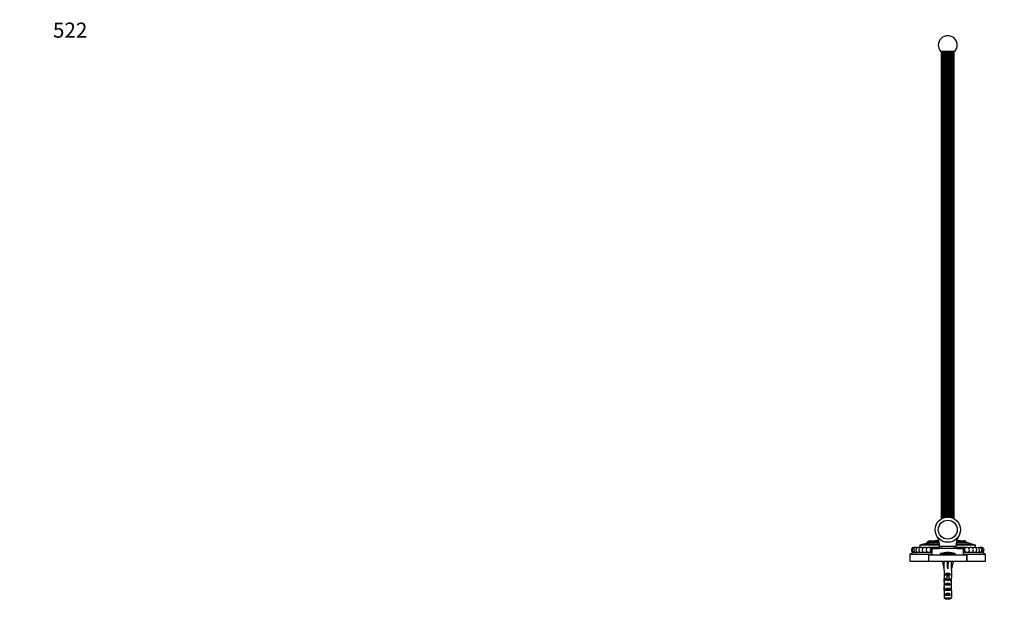
# Model space of a CAD drawing. Units: millimetres. Extents: x 0 to 1478, y 0 to 1758.
# Drawn here: x 0 to 780, y 1290 to 1758 of the extents above; entities that cross this region are included whole.
import ezdxf
from ezdxf import colors
from ezdxf.entities.mleader import LeaderData, LeaderLine
from ezdxf.math import Vec2, Vec3

# ---------------------------------------------------------------- set-up
doc = ezdxf.new("R2010")
doc.units = ezdxf.units.MM
doc.layers.add('DV2_Défaut', color=7, linetype='Continuous')
doc.layers.add('Défaut', color=7, linetype='Continuous')

# ---------------------------------------------------------------- blocks, each defined once
blk = doc.blocks.new('_DOT')
at = {"color": 0}
blk.add_line((0, 0), (-1, 0), dxfattribs=at)
at = {"color": 0, "const_width": 0.333}
blk.add_lwpolyline([(-0.1665, 0, 1), (0.1665, 0, 1)], format="xyb", close=True, dxfattribs=at)
blk = doc.blocks.new('SE1')
at = {"layer": 'DV2_Défaut', "color": 7, "linetype": 'Continuous'}
for p, q in [((740.61, 1732.68), (729.43, 1732.68)), ((730.07, 1362.87), (730.07, 1732.68)), ((730.18, 1362.93), (730.18, 1732.68)), ((730.71, 1363.2), (730.71, 1732.68)), ((730.71, 1732.68), (730.71, 1363.2)), ((731.02, 1363.34), (731.02, 1732.68)), ((731.84, 1363.66), (731.84, 1732.68)), ((732.01, 1363.72), (732.01, 1732.68)), ((732.48, 1363.85), (732.48, 1732.68)), ((733.3, 1364.03), (733.3, 1732.68)), ((733.77, 1364.1), (733.77, 1732.68)), ((734.32, 1364.15), (734.32, 1732.68)), ((735.02, 1364.18), (735.02, 1732.68)), ((735.72, 1364.15), (735.72, 1732.68)), ((736.27, 1364.1), (736.27, 1732.68)), ((736.74, 1364.03), (736.74, 1732.68)), ((737.56, 1363.85), (737.56, 1732.68)), ((738.02, 1363.72), (738.02, 1732.68)), ((738.2, 1363.66), (738.2, 1732.68)), ((739.01, 1363.34), (739.01, 1732.68)), ((739.32, 1363.2), (739.32, 1732.68)), ((739.86, 1362.93), (739.86, 1732.68)), ((739.97, 1362.87), (739.97, 1732.68)), ((728.56, 1341.99), (713.02, 1341.99)), ((713.02, 1341.99), (713.02, 1340)), ((728.55, 1342.13), (714.02, 1342.13)), ((714.02, 1342.13), (714.02, 1341.99)), ((728.52, 1342.38), (714.67, 1342.38)), ((728.35, 1343.7), (718.55, 1343.7)), ((718.55, 1343.7), (718.55, 1343.57)), ((718.9, 1344.13), (719.42, 1344.88)), ((719.8, 1344.33), (718.9, 1344.13)), ((718.9, 1344.13), (719, 1343.74)), ((718.98, 1343.81), (718.93, 1343.81)), ((719, 1343.74), (719.45, 1343.84)), ((719.8, 1345), (719.42, 1344.88)), ((719.42, 1344.88), (719.93, 1345)), ((719.45, 1343.84), (719.9, 1343.94)), ((720.69, 1345.23), (719.8, 1345)), ((719.93, 1345), (719.8, 1344.33)), ((720.44, 1344.5), (719.8, 1344.33)), ((719.8, 1344.33), (719.9, 1343.94)), ((719.9, 1343.94), (720.23, 1344.03)), ((719.93, 1345), (720.82, 1345.23)), ((720.21, 1344.13), (720.68, 1344.88)), ((721.49, 1344.33), (720.21, 1344.13)), ((720.21, 1344.13), (720.3, 1343.74)), ((720.3, 1343.74), (720.94, 1343.84)), ((720.77, 1345), (720.68, 1344.88)), ((720.68, 1344.88), (721.41, 1345)), ((721.2, 1345.35), (720.69, 1345.23)), ((721.59, 1345.23), (720.77, 1345)), ((720.82, 1345.23), (721.2, 1345.35)), ((720.82, 1345.23), (721, 1345.07)), ((720.94, 1343.84), (721.58, 1343.94)), ((721.2, 1345.35), (721.49, 1345.21)), ((721.3, 1345.3), (721.57, 1345.35)), ((721.41, 1345), (722.23, 1345.23)), ((721.41, 1345), (721.49, 1344.33)), ((722.92, 1344.74), (721.49, 1344.33)), ((721.49, 1344.33), (721.58, 1343.94)), ((721.57, 1345.35), (721.75, 1345.26)), ((721.58, 1343.94), (722.29, 1344.15)), ((722.32, 1345.35), (721.59, 1345.23)), ((722.23, 1345.23), (722.32, 1345.35)), ((722.23, 1345.23), (722.92, 1344.74)), ((722.29, 1344.15), (722.76, 1344.28)), ((722.32, 1345.35), (723.07, 1344.95)), ((722.56, 1345.22), (722.6, 1345.23)), ((722.6, 1345.23), (723.41, 1345.35)), ((722.6, 1345.23), (722.6, 1345.2)), ((722.75, 1344.33), (723.29, 1345)), ((722.75, 1344.33), (722.82, 1343.94)), ((723.12, 1344.13), (722.75, 1344.33)), ((722.82, 1343.94), (723.01, 1343.84)), ((723.07, 1344.95), (722.92, 1344.74)), ((722.92, 1344.74), (722.95, 1344.59)), ((722.97, 1343.86), (722.98, 1343.81)), ((723.01, 1343.84), (723.06, 1343.81)), ((723.07, 1344.95), (723.11, 1344.78)), ((723.13, 1344.81), (723.11, 1344.8)), ((723.12, 1344.13), (723.5, 1344.88)), ((724.64, 1344.33), (723.12, 1344.13)), ((723.12, 1344.13), (723.19, 1343.74)), ((723.94, 1345.23), (723.29, 1345)), ((723.29, 1345), (723.5, 1344.88)), ((723.41, 1345.35), (723.74, 1345.16)), ((723.5, 1344.88), (724.37, 1345)), ((723.74, 1343.81), (723.96, 1343.84)), ((724.82, 1345.35), (723.94, 1345.23)), ((723.96, 1343.84), (724.72, 1343.94)), ((724.37, 1345), (725.03, 1345.23)), ((724.37, 1345), (724.64, 1344.33)), ((725.79, 1344.74), (724.64, 1344.33)), ((724.64, 1344.33), (724.72, 1343.94)), ((724.72, 1343.94), (725.29, 1344.15)), ((725.03, 1345.23), (724.82, 1345.35)), ((725.03, 1345.23), (725.79, 1344.74)), ((725.29, 1344.15), (725.87, 1344.36)), ((727.05, 1344.97), (725.44, 1344.97)), ((725.74, 1344.3), (725.74, 1344.31)), ((725.79, 1344.74), (725.87, 1344.36)), ((726.81, 1344.72), (725.79, 1344.72)), ((726.46, 1344.33), (727.08, 1345)), ((726.46, 1344.33), (726.51, 1343.94)), ((727.32, 1344.13), (726.46, 1344.33)), ((726.51, 1343.94), (726.94, 1343.84)), ((726.52, 1345.51), (727.93, 1345.51)), ((726.73, 1343.89), (726.74, 1343.83)), ((726.94, 1343.84), (727.06, 1343.81)), ((727.5, 1345.23), (727.08, 1345)), ((727.08, 1345), (727.57, 1344.88)), ((727.32, 1344.13), (727.57, 1344.88)), ((728.24, 1344.24), (727.32, 1344.13)), ((727.32, 1344.13), (727.37, 1343.74)), ((727.99, 1345.3), (727.5, 1345.23)), ((727.57, 1344.88), (728.08, 1344.95)), ((727.94, 1343.81), (728.17, 1343.84)), ((728.17, 1343.84), (728.32, 1343.86)), ((757.02, 1341.99), (741.48, 1341.99)), ((756.02, 1342.13), (741.49, 1342.13)), ((755.36, 1342.38), (741.51, 1342.38)), ((751.48, 1343.7), (741.69, 1343.7)), ((741.72, 1343.86), (741.86, 1343.84)), ((741.86, 1343.84), (742.09, 1343.81)), ((742.11, 1345.51), (743.52, 1345.51)), ((744.6, 1344.97), (742.99, 1344.97)), ((743.1, 1343.84), (743.53, 1343.94)), ((744.24, 1344.72), (743.22, 1344.72)), ((743.29, 1343.83), (743.3, 1343.89)), ((744.17, 1344.36), (744.74, 1344.15)), ((744.24, 1344.74), (745.01, 1345.23)), ((745.39, 1344.33), (744.24, 1344.74)), ((744.3, 1344.31), (744.29, 1344.3)), ((745.22, 1345.35), (745.01, 1345.23)), ((745.01, 1345.23), (745.66, 1345)), ((746.09, 1345.23), (745.22, 1345.35)), ((745.39, 1344.33), (745.32, 1343.94)), ((745.39, 1344.33), (745.66, 1345)), ((746.92, 1344.13), (745.39, 1344.33)), ((745.66, 1345), (746.53, 1344.88)), ((746.75, 1345), (746.09, 1345.23)), ((746.63, 1345.35), (746.3, 1345.16)), ((746.53, 1344.88), (746.75, 1345)), ((746.92, 1344.13), (746.53, 1344.88)), ((746.63, 1345.35), (747.44, 1345.23)), ((746.75, 1345), (747.29, 1344.33)), ((746.92, 1344.13), (746.84, 1343.74)), ((746.93, 1344.8), (746.9, 1344.81)), ((746.96, 1344.95), (746.92, 1344.78)), ((747.29, 1344.33), (746.92, 1344.13)), ((747.72, 1345.35), (746.96, 1344.95)), ((747.12, 1344.74), (746.96, 1344.95)), ((747.03, 1343.84), (747.21, 1343.94)), ((747.05, 1343.81), (747.06, 1343.86)), ((747.12, 1344.74), (747.8, 1345.23)), ((747.29, 1344.33), (747.21, 1343.94)), ((747.43, 1345.2), (747.44, 1345.23)), ((747.44, 1345.23), (747.48, 1345.22)), ((748.45, 1345.23), (747.72, 1345.35)), ((747.72, 1345.35), (747.8, 1345.23)), ((747.8, 1345.23), (748.62, 1345)), ((748.46, 1345.35), (748.28, 1345.26)), ((749.27, 1345), (748.45, 1345.23)), ((748.46, 1345.35), (748.73, 1345.3)), ((748.84, 1345.35), (748.54, 1345.21)), ((748.55, 1344.33), (748.62, 1345)), ((748.62, 1345), (749.35, 1344.88)), ((749.35, 1344.88), (749.27, 1345)), ((749.83, 1344.13), (749.35, 1344.88)), ((749.83, 1344.13), (749.73, 1343.74)), ((751.1, 1343.81), (751.05, 1343.81)), ((751.48, 1343.57), (751.48, 1343.7)), ((756.02, 1341.99), (756.02, 1342.13)), ((757.02, 1340), (757.02, 1341.99)), ((707.52, 1336.18), (705.02, 1334.68)), ((722.52, 1334.68), (705.02, 1334.68)), ((705.02, 1334.68), (705.02, 1329.18)), ((722.52, 1336.18), (707.52, 1336.18)), ((713.02, 1340), (712.68, 1339.93)), ((713.02, 1340), (713.28, 1340)), ((714.79, 1340), (716.01, 1340)), ((717.52, 1340), (719.14, 1340)), ((722.52, 1334.38), (719.77, 1334.38)), ((719.77, 1334.38), (719.77, 1329.18)), ((720.02, 1334.18), (750.02, 1334.18)), ((720.02, 1329.18), (720.02, 1334.18)), ((720.66, 1340), (722.61, 1340)), ((722.6, 1339.99), (720.67, 1339.99)), ((721.79, 1339.38), (721.48, 1339.38)), ((722.52, 1339.18), (727.58, 1339.18)), ((722.52, 1339.18), (722.52, 1334.18)), ((724.13, 1340), (726.35, 1340)), ((726.33, 1339.99), (724.15, 1339.99)), ((725.53, 1339.38), (724.95, 1339.38)), ((730.12, 1339.18), (727.58, 1339.18)), ((727.87, 1340), (728.55, 1340)), ((728.55, 1339.99), (727.88, 1339.99)), ((741.02, 1334.82), (729.02, 1334.82)), ((729.02, 1334.82), (729.02, 1334.18)), ((740.67, 1335.29), (729.36, 1335.29)), ((730.12, 1341.18), (739.92, 1341.18)), ((730.12, 1341.18), (730.12, 1339.18)), ((739.92, 1339.18), (730.12, 1339.18)), ((739.92, 1341.18), (739.92, 1339.18)), ((742.45, 1339.18), (739.92, 1339.18)), ((741.02, 1334.18), (741.02, 1334.82)), ((741.47, 1340), (742.17, 1340)), ((742.15, 1339.99), (741.47, 1339.99)), ((742.45, 1339.18), (747.52, 1339.18)), ((743.69, 1340), (745.9, 1340)), ((745.89, 1339.99), (743.7, 1339.99)), ((745.08, 1339.38), (744.51, 1339.38)), ((747.42, 1340), (749.38, 1340)), ((749.36, 1339.99), (747.44, 1339.99)), ((747.52, 1334.18), (747.52, 1339.18)), ((762.52, 1336.18), (747.52, 1336.18)), ((765.02, 1334.68), (747.52, 1334.68)), ((750.27, 1334.38), (747.52, 1334.38)), ((748.56, 1339.38), (748.24, 1339.38)), ((750.02, 1329.18), (750.02, 1334.18)), ((750.27, 1329.18), (750.27, 1334.38)), ((750.89, 1340), (752.51, 1340)), ((754.03, 1340), (755.24, 1340)), ((756.76, 1340), (757.02, 1340)), ((757.35, 1339.93), (757.02, 1340)), ((765.02, 1334.68), (762.52, 1336.18)), ((765.02, 1329.18), (765.02, 1334.68)), ((705.02, 1329.18), (719.77, 1329.18)), ((719.77, 1333.18), (720.02, 1333.18)), ((719.77, 1329.18), (720.02, 1329.18)), ((720.02, 1329.18), (750.02, 1329.18)), ((732.04, 1329.11), (730.73, 1328.81)), ((730.73, 1328.81), (732.02, 1323.19)), ((732.02, 1329.18), (732.02, 1329.1)), ((734.66, 1329.11), (735.02, 1328.81)), ((735.38, 1329.11), (735.02, 1328.81)), ((735.02, 1328.81), (735.02, 1323.19)), ((738, 1329.11), (739.3, 1328.81)), ((738.02, 1329.1), (738.02, 1329.18)), ((739.3, 1328.81), (738.02, 1323.19)), ((750.02, 1333.18), (750.27, 1333.18)), ((750.02, 1329.18), (750.27, 1329.18)), ((750.27, 1329.18), (765.02, 1329.18)), ((732.02, 1323.19), (732.02, 1322.19)), ((732.02, 1322.19), (732.06, 1322.19)), ((732.06, 1322.19), (732.06, 1315.95)), ((733.03, 1318.18), (733.03, 1319.04)), ((733.03, 1319.04), (737, 1319.04)), ((734.27, 1318.18), (733.03, 1318.18)), ((734.27, 1318.24), (735.77, 1318.24)), ((734.27, 1318.24), (734.27, 1317.63)), ((735.77, 1318.24), (735.77, 1317.63)), ((737, 1318.18), (735.77, 1318.18)), ((737, 1318.18), (737, 1319.04)), ((738.02, 1322.19), (737.98, 1322.19)), ((737.98, 1322.19), (737.98, 1315.95)), ((738.02, 1322.19), (738.02, 1323.19)), ((732.02, 1314.61), (732.02, 1313.06)), ((732.03, 1313.92), (732.35, 1313.92)), ((732.06, 1315.73), (732.06, 1315.95)), ((732.06, 1315.73), (732.08, 1315.73)), ((733.03, 1314.18), (733.03, 1315.04)), ((733.03, 1315.04), (734.27, 1315.04)), ((734.27, 1314.18), (733.03, 1314.18)), ((733.03, 1310.18), (733.03, 1311.18)), ((733.03, 1311.18), (737, 1311.18)), ((737, 1310.18), (733.03, 1310.18)), ((734.27, 1317.63), (734.27, 1314.18)), ((734.27, 1317.63), (735.77, 1317.63)), ((734.27, 1314.18), (734.27, 1313.95)), ((734.27, 1314.18), (735.02, 1314.18)), ((735.02, 1314.18), (735.77, 1314.18)), ((735.77, 1317.63), (735.77, 1314.18)), ((735.77, 1315.04), (737, 1315.04)), ((737, 1314.18), (735.77, 1314.18)), ((735.77, 1314.18), (735.77, 1313.95)), ((737, 1314.18), (737, 1315.04)), ((737, 1310.18), (737, 1311.18)), ((738, 1313.92), (737.69, 1313.92)), ((737.98, 1315.73), (737.96, 1315.73)), ((737.98, 1315.73), (737.98, 1315.95)), ((738.02, 1313.06), (738.02, 1314.61)), ((732.02, 1308.04), (732.2, 1308.04)), ((732.06, 1306.15), (732.06, 1306.29)), ((732.06, 1306.29), (732.07, 1306.29)), ((732.06, 1306.15), (732.06, 1300.38)), ((733.03, 1306.18), (733.03, 1307.18)), ((733.03, 1307.18), (737, 1307.18)), ((737, 1306.18), (733.03, 1306.18)), ((733.03, 1302.18), (733.03, 1303.18)), ((733.03, 1303.18), (737, 1303.18)), ((737, 1306.18), (737, 1307.18)), ((737, 1302.18), (737, 1303.18)), ((738.02, 1308.04), (737.83, 1308.04)), ((737.98, 1306.29), (737.97, 1306.29)), ((737.98, 1306.15), (737.98, 1306.29)), ((737.98, 1306.15), (737.98, 1300.38)), ((732.06, 1300.38), (737.98, 1300.38)), ((737, 1302.18), (733.03, 1302.18)), ((736.75, 1299.18), (733.29, 1299.18))]:
    blk.add_line(p, q, dxfattribs=at)
for radius in [10, 7.5]:
    blk.add_circle((735.02, 1354.18), radius, dxfattribs=at)
for centre, radius, start, end in [((735.02, 1737.68), 7.5, 318.18969, 221.81031), ((711.87, 1340.82), 16.72, 0.84329, 30), ((758.16, 1340.82), 16.72, 150, 179.15671), ((735.02, 1288.87), 57.25, 110.81572, 111.51915), ((735.02, 1288.87), 57.12, 106.75289, 110.4834), ((735.02, 1288.87), 57.25, 106.32024, 106.71524), ((735.02, 1289.12), 57.02, 98.57231, 100.12906), ((735.02, 1288.87), 57.12, 97.14398, 97.48723), ((735.02, 1288.87), 57.12, 82.51277, 82.85602), ((735.02, 1289.12), 57.02, 79.87094, 81.42769), ((735.02, 1288.87), 57.25, 73.28476, 73.67976), ((735.02, 1288.87), 57.12, 69.5166, 73.24711), ((735.02, 1288.87), 57.25, 68.48085, 69.18428), ((708.26, 1338.15), 2, 81.40458, 260.62533), ((708.85, 1338.15), 2, 72.80805, 260.62533), ((710.04, 1338.15), 2, 64.20905, 260.62533), ((708.85, 1338.15), 2, 279.37467, 287.19195), ((711.78, 1338.15), 2, 55.60571, 260.62533), ((710.04, 1338.15), 2, 279.37467, 295.79095), ((714.04, 1338.15), 2, 46.99502, 260.62533), ((711.78, 1338.15), 2, 279.37467, 304.39429), ((714.04, 1338.15), 2, 279.37467, 313.00498), ((716.76, 1338.15), 2, 38.37143, 260.62533), ((716.76, 1338.15), 2, 279.37467, 321.62857), ((719.9, 1338.15), 2, 29.7232, 260.62533), ((719.9, 1338.15), 2, 279.37467, 330.2768), ((723.37, 1338.15), 2, 30.88761, 244.66801), ((727.11, 1338.15), 2, 48.84785, 149.11239), ((727.58, 1340.18), 1, 270, 357.67534), ((711.87, 1340.82), 16.72, 357.67534, 0.84329), ((729.52, 1334.82), 0.5, 107.79159, 180), ((735.02, 1317.68), 18.5, 72.20841, 107.79159), ((740.52, 1334.82), 0.5, 0, 72.20841), ((758.16, 1340.82), 16.72, 179.15671, 182.32466), ((742.45, 1340.18), 1, 182.32466, 270), ((742.93, 1338.15), 2, 30.88761, 131.44919), ((746.66, 1338.15), 2, 0, 149.11239), ((746.66, 1338.15), 2, 295.33199, 0), ((750.14, 1338.15), 2, 0, 150.2768), ((750.14, 1338.15), 2, 209.7232, 260.62533), ((750.14, 1338.15), 2, 279.37467, 0), ((753.27, 1338.15), 2, 0, 142.17041), ((753.27, 1338.15), 2, 218.37143, 260.62533), ((753.27, 1338.15), 2, 279.37467, 0), ((756, 1338.15), 2, 0, 133.00498), ((756, 1338.15), 2, 226.99502, 260.62533), ((756, 1338.15), 2, 279.37467, 0), ((758.26, 1338.15), 2, 0, 124.39429), ((758.26, 1338.15), 2, 235.60571, 260.62533), ((758.26, 1338.15), 2, 279.37467, 0), ((760, 1338.15), 2, 0, 115.79095), ((760, 1338.15), 2, 244.20905, 260.62533), ((760, 1338.15), 2, 279.37467, 0), ((761.18, 1338.15), 2, 0, 107.19195), ((761.18, 1338.15), 2, 252.80805, 260.62533), ((761.78, 1338.15), 2, 0, 98.59542), ((761.18, 1338.15), 2, 279.37467, 0), ((761.78, 1338.15), 2, 279.37467, 0)]:
    blk.add_arc(centre, radius, start, end, dxfattribs=at)
for centre, major_axis, ratio, start_param, end_param in [((720.57, 1344.11), (-1.42, -0.37), 0.020961, 0.746829, 1.330044), ((721.74, 1344.11), (-1.43, -0.34), 0.101962, 1.068107, 2.343181), ((724.35, 1344.11), (-1.44, -0.28), 0.171914, 6.079183, 6.283185), ((724.35, 1344.11), (-1.44, -0.28), 0.171914, 0, 0.060643), ((724.35, 1344.11), (-1.44, -0.28), 0.171914, 1.394346, 2.905908), ((728.12, 1344.11), (1.46, 0.18), 0.223236, 3.19349, 3.535432), ((728.14, 1343.96), (1.46, 0.18), 0.223236, -3.446023, -3.37336), ((741.92, 1344.11), (-1.46, 0.18), 0.223236, 2.747753, 3.089695), ((741.9, 1343.96), (-1.46, 0.18), 0.223236, 3.37336, 3.446023), ((745.68, 1344.11), (-1.44, 0.28), 0.171914, 0.235685, 1.747247), ((745.68, 1344.11), (-1.44, 0.28), 0.171914, 3.080949, 3.345595), ((748.29, 1344.11), (-1.43, 0.34), 0.101962, 0.798412, 2.073485), ((749.46, 1344.11), (-1.42, 0.37), 0.020961, -4.471637, -3.888421), ((735.02, 1310.06), (-0.76, 51.94), 0.055876, 1.194522, 1.314474), ((735.02, 1310.06), (-2.9, 51.94), 0.014553, -1.316105, -1.196154), ((735.02, 1329.79), (-3, 0), 0.228555, 1.450845, 1.690748), ((735.02, 1310.06), (2.9, 51.94), 0.014553, 1.196154, 1.316105), ((735.02, 1310.06), (0.76, 51.94), 0.055876, -1.314474, -1.194522), ((735.02, 1316.84), (-3, 0), 0.976011, 3.989655, 5.435123), ((735.02, 1313.06), (0, -8.33), 0.359989, 4.609456, 4.890466), ((735.02, 1314.61), (0, -6.74), 0.445101, 4.544941, 4.815322), ((735.02, 1310.11), (0, 8.33), 0.359989, 1.090818, 1.545119), ((735.02, 1310.5), (0, -6.74), 0.445101, 4.738067, 5.073991), ((735.02, 1317.07), (0, -6.74), 0.445101, 4.879837, 5.192367), ((735.02, 1312.84), (-3, 0), 0.976011, 4.965069, 5.435123), ((735.02, 1309.47), (-3, 0), 0.760351, 3.989655, 5.435123), ((735.02, 1307.12), (0, -7.06), 0.425017, 3.141593, 3.394273), ((735.02, 1307.12), (0, 7.06), 0.425017, 6.030505, 6.283185), ((735.02, 1312.84), (-3, 0), 0.976011, 3.989655, 4.459709), ((735.02, 1317.07), (0, -6.74), 0.445101, 1.090818, 1.403348), ((735.02, 1310.11), (0, 8.33), 0.359989, 4.738067, 5.192367), ((735.02, 1310.5), (0, -6.74), 0.445101, 1.209195, 1.545119), ((735.02, 1313.06), (0, -8.33), 0.359989, 1.39272, 1.673729), ((735.02, 1314.61), (0, -6.74), 0.445101, 1.467863, 1.738244), ((735.02, 1308.04), (0, -6.74), 0.445101, 4.528931, 4.712389), ((735.02, 1308.04), (0, -10.51), 0.285569, 4.712389, 4.879837), ((735.02, 1304.4), (0, 10.51), 0.285569, 1.209195, 1.403348), ((735.02, 1305.47), (-3, 0), 0.760351, 3.989655, 5.435123), ((735.02, 1301.47), (-3, 0), 0.760351, 3.989655, 5.435123), ((735.02, 1304.4), (0, 10.51), 0.285569, -1.403348, -1.209195), ((735.02, 1308.04), (0, -6.74), 0.445101, 1.570796, 1.754254), ((735.02, 1308.04), (0, -10.51), 0.285569, 1.403348, 1.570796)]:
    blk.add_ellipse(centre, major_axis=major_axis, ratio=ratio, start_param=start_param, end_param=end_param, dxfattribs=at)
for points in [[(728.6, 1341.06), (729.1, 1341.15), (729.61, 1341.18), (730.12, 1341.18)], [(739.92, 1341.18), (740.43, 1341.18), (740.94, 1341.15), (741.44, 1341.06)], [(732.06, 1300.38), (732.47, 1299.98), (732.88, 1299.57), (733.29, 1299.18)], [(737.98, 1300.38), (737.57, 1299.98), (737.16, 1299.57), (736.75, 1299.18)]]:
    blk.add_open_spline(points, degree=3, dxfattribs=at)

msp = doc.modelspace()

# ---------------------------------------------------------------- block references
at = {"layer": 'Défaut'}
msp.add_blockref('SE1', (0, 0), dxfattribs=at)

# ---------------------------------------------------------------- leaders
at = {"layer": 'Défaut', "color": 7, "linetype": 'Continuous'}
ml = msp.add_multileader_mtext('Standard', dxfattribs=at)
ml.set_content('{\\pxsm0.9;\\fSolid Edge ISO|b1||i0||c0|p34;\\W1.;25/01/2018\\P}', color=256)
ml.set_leader_properties()
ml.set_arrow_properties(name='DOT')
ml.build(insert=Vec2(0, 0))
ml.multileader.update_dxf_attribs({"leader_type": 0, "dogleg_length": 0, "arrow_head_size": 12})
ctx = ml.context
ctx.base_point, ctx.char_height, ctx.arrow_head_size, ctx.landing_gap_size = Vec3(1390.41, 1750.71), 12, 12, 4.2
notes = []
notes.append((ctx, [(0, (0, 0, 0), (0, 0), (1, 0), 1, [])]))
ctx.mtext.insert = Vec3(1392.41, 1756.83)
ml = msp.add_multileader_mtext('Standard', dxfattribs=at)
ml.set_content('{\\pxsm0.9;\\fArial|b1||i0||c0|p34;\\W1.;522\\P}', color=256)
ml.set_leader_properties()
ml.set_arrow_properties(name='DOT')
ml.build(insert=Vec2(0, 0))
ml.multileader.update_dxf_attribs({"leader_type": 0, "dogleg_length": 0, "arrow_head_size": 12})
ctx = ml.context
ctx.base_point, ctx.char_height, ctx.arrow_head_size, ctx.landing_gap_size = Vec3(24.31, 1749.47), 12, 12, 4.2
notes.append((ctx, [(0, (0, 0, 0), (0, 0), (1, 0), 1, [])]))
ctx.mtext.insert = Vec3(26.31, 1755.57)
for ctx, leaders in notes:
    for number, flags, end, landing, length, lines in leaders:
        leader = LeaderData()
        leader.index, (leader.has_last_leader_line, leader.has_dogleg_vector, leader.attachment_direction) = number, flags
        leader.last_leader_point, leader.dogleg_vector, leader.dogleg_length = Vec3(end), Vec3(landing), length
        for number, points, colour, breaks in lines:
            line = LeaderLine()
            line.index, line.vertices, line.color, line.breaks = number, Vec3.list(points), colors.encode_raw_color(colour), breaks
            leader.lines.append(line)
        ctx.leaders.append(leader)

doc.saveas('drawing.dxf')
